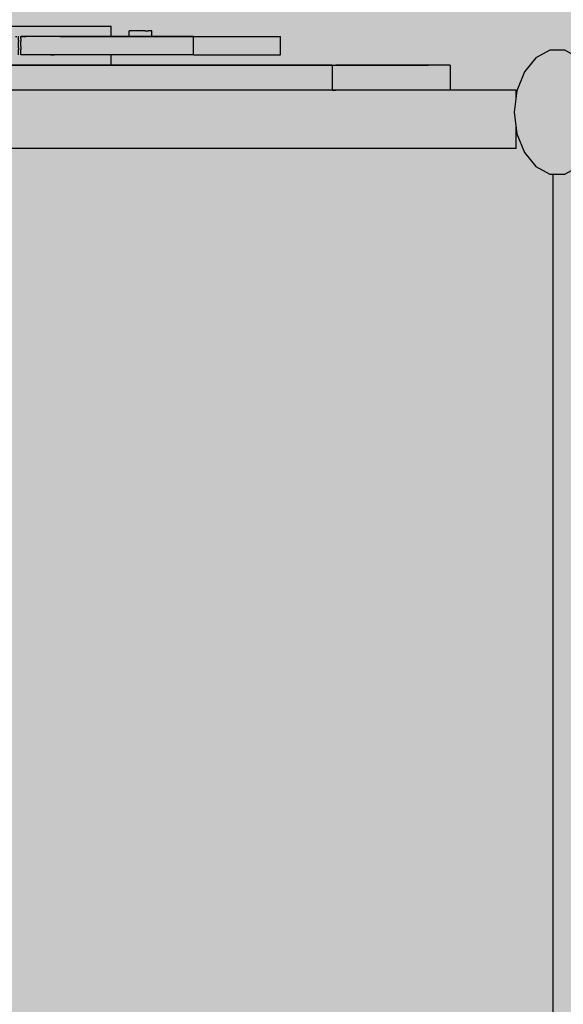
# Model space of a CAD drawing. Units: inches. Extents: x -64 to 353, y -3225 to -2806.
# Drawn here: x 95 to 102, y -2995 to -2982 of the extents above; entities that cross this region are included whole.
import ezdxf

# ---------------------------------------------------------------- set-up
doc = ezdxf.new("R2010")
doc.units = ezdxf.units.IN
doc.header["$MEASUREMENT"] = 0
doc.layers.add('_U+0421_U+043B_U+043E_U+0439 1', color=7, linetype='Continuous')

# ---------------------------------------------------------------- blocks, each defined once
blk = doc.blocks.new('block 29')
at = {"layer": '_U+0421_U+043B_U+043E_U+0439 1', "color": 250, "lineweight": 30, "true_color": 0x1c1c1b}
blk.add_lwpolyline([(102.173, -3001.936), (102.173, -2984.234)], dxfattribs=at)
blk = doc.blocks.new('block 33')
at = {"layer": '_U+0421_U+043B_U+043E_U+0439 1', "color": 250, "lineweight": 30, "true_color": 0x1c1c1b}
for points in [[(96.325, -2983.156), (93.637, -2983.156)], [(99.012, -2983.156), (96.325, -2983.156)], [(101.699, -2983.156), (99.012, -2983.156)], [(101.699, -2983.201), (101.699, -2983.156)], [(101.699, -2983.245), (101.699, -2983.201)], [(101.699, -2983.662), (101.699, -2983.633)], [(101.699, -2983.777), (101.699, -2983.662)], [(101.699, -2983.862), (101.699, -2983.777)], [(96.325, -2983.907), (93.637, -2983.907)], [(99.012, -2983.907), (96.325, -2983.907)], [(101.699, -2983.907), (99.012, -2983.907)], [(101.699, -2983.907), (101.699, -2983.862)]]:
    blk.add_lwpolyline(points, dxfattribs=at)
blk = doc.blocks.new('block 37')
at = {"layer": '_U+0421_U+043B_U+043E_U+0439 1', "color": 250, "lineweight": 30, "true_color": 0x1c1c1b}
for points in [[(96.504, -2982.466), (96.497, -2982.466)], [(96.504, -2982.466), (96.555, -2982.466)], [(96.555, -2982.466), (96.605, -2982.466)], [(96.605, -2982.466), (96.655, -2982.466)], [(96.655, -2982.466), (96.703, -2982.466)], [(96.703, -2982.466), (96.729, -2982.466)], [(97.021, -2982.466), (97.035, -2982.466)], [(97.035, -2982.466), (97.07, -2982.466)], [(97.07, -2982.466), (97.102, -2982.466)], [(97.102, -2982.466), (97.133, -2982.466)], [(97.133, -2982.466), (97.162, -2982.466)], [(97.162, -2982.466), (97.189, -2982.466)], [(97.189, -2982.466), (97.214, -2982.466)], [(97.214, -2982.466), (97.238, -2982.466)], [(97.238, -2982.466), (97.259, -2982.466)], [(97.259, -2982.466), (97.278, -2982.466)], [(97.278, -2982.466), (97.296, -2982.466)], [(97.296, -2982.466), (97.311, -2982.466)], [(97.311, -2982.466), (97.324, -2982.466)], [(97.324, -2982.466), (97.335, -2982.466)], [(97.335, -2982.466), (97.344, -2982.466)], [(97.344, -2982.466), (97.351, -2982.466)], [(97.351, -2982.466), (97.356, -2982.466)], [(97.356, -2982.466), (97.359, -2982.466)], [(97.359, -2982.466), (97.36, -2982.466)]]:
    blk.add_lwpolyline(points, dxfattribs=at)
blk = doc.blocks.new('block 40')
at = {"layer": '_U+0421_U+043B_U+043E_U+0439 1', "color": 250, "lineweight": 30, "true_color": 0x1c1c1b}
for points in [[(96.325, -2983.156), (93.637, -2983.156)], [(99.012, -2983.156), (96.325, -2983.156)], [(101.699, -2983.156), (99.012, -2983.156)], [(101.699, -2983.201), (101.699, -2983.156)], [(101.699, -2983.245), (101.699, -2983.201)], [(101.699, -2983.662), (101.699, -2983.633)], [(101.699, -2983.777), (101.699, -2983.662)], [(101.699, -2983.862), (101.699, -2983.777)], [(96.325, -2983.907), (93.637, -2983.907)], [(99.012, -2983.907), (96.325, -2983.907)], [(101.699, -2983.907), (99.012, -2983.907)], [(101.699, -2983.907), (101.699, -2983.862)]]:
    blk.add_lwpolyline(points, dxfattribs=at)
blk = doc.blocks.new('block 41')
at = {"layer": '_U+0421_U+043B_U+043E_U+0439 1', "color": 250, "lineweight": 30, "true_color": 0x1c1c1b}
for points in [[(96.731, -2982.392), (96.729, -2982.392)], [(96.729, -2982.437), (96.729, -2982.392)], [(96.729, -2982.466), (96.729, -2982.437)], [(96.751, -2982.392), (96.731, -2982.392)], [(96.785, -2982.392), (96.751, -2982.392)], [(96.831, -2982.392), (96.785, -2982.392)], [(96.881, -2982.392), (96.831, -2982.392)], [(96.931, -2982.392), (96.881, -2982.392)], [(96.931, -2982.392), (96.975, -2982.392)], [(97.006, -2982.392), (96.975, -2982.392)], [(97.021, -2982.392), (97.006, -2982.392)], [(97.019, -2982.392), (97.015, -2982.392)], [(97.019, -2982.392), (97.021, -2982.392)], [(97.021, -2982.437), (97.021, -2982.392)], [(97.021, -2982.466), (97.021, -2982.437)]]:
    blk.add_lwpolyline(points, dxfattribs=at)
blk = doc.blocks.new('block 44')
at = {"layer": '_U+0421_U+043B_U+043E_U+0439 1', "color": 250, "lineweight": 30, "true_color": 0x1c1c1b}
for points in [[(96.334, -2982.466), (96.372, -2982.466)], [(96.372, -2982.466), (96.424, -2982.466)], [(96.424, -2982.466), (96.48, -2982.466)], [(96.48, -2982.466), (96.541, -2982.466)], [(96.605, -2982.466), (96.541, -2982.466)], [(96.605, -2982.466), (96.672, -2982.466)], [(96.672, -2982.466), (96.738, -2982.466)], [(96.738, -2982.466), (96.804, -2982.466)], [(96.804, -2982.466), (96.869, -2982.466)], [(96.869, -2982.466), (96.934, -2982.466)], [(96.934, -2982.466), (96.998, -2982.466)], [(96.998, -2982.466), (97.061, -2982.466)], [(97.061, -2982.466), (97.123, -2982.466)], [(97.123, -2982.466), (97.185, -2982.466)], [(97.185, -2982.466), (97.246, -2982.466)], [(97.246, -2982.466), (97.306, -2982.466)], [(97.306, -2982.466), (97.365, -2982.466)], [(97.365, -2982.466), (97.423, -2982.466)], [(97.423, -2982.466), (97.481, -2982.466)], [(97.481, -2982.466), (97.537, -2982.466)], [(97.537, -2982.466), (97.593, -2982.466)], [(97.593, -2982.466), (97.647, -2982.466)], [(97.647, -2982.466), (97.701, -2982.466)], [(97.701, -2982.466), (97.753, -2982.466)], [(97.753, -2982.466), (97.804, -2982.466)], [(97.804, -2982.466), (97.854, -2982.466)], [(97.854, -2982.466), (97.903, -2982.466)], [(97.903, -2982.466), (97.951, -2982.466)], [(97.951, -2982.466), (97.998, -2982.466)], [(97.998, -2982.466), (98.043, -2982.466)], [(98.043, -2982.466), (98.087, -2982.466)], [(98.087, -2982.466), (98.13, -2982.466)], [(98.13, -2982.466), (98.171, -2982.466)], [(98.171, -2982.466), (98.211, -2982.466)], [(98.211, -2982.466), (98.249, -2982.466)], [(98.249, -2982.466), (98.286, -2982.466)], [(98.286, -2982.466), (98.322, -2982.466)], [(98.322, -2982.466), (98.356, -2982.466)], [(98.356, -2982.466), (98.388, -2982.466)], [(98.388, -2982.466), (98.419, -2982.466)], [(98.419, -2982.466), (98.448, -2982.466)], [(98.448, -2982.466), (98.476, -2982.466)], [(98.476, -2982.466), (98.502, -2982.466)], [(98.502, -2982.466), (98.526, -2982.466)], [(98.526, -2982.466), (98.548, -2982.466)], [(98.548, -2982.466), (98.569, -2982.466)], [(98.569, -2982.466), (98.588, -2982.466)], [(98.588, -2982.466), (98.605, -2982.466)], [(98.605, -2982.466), (98.62, -2982.466)], [(98.62, -2982.466), (98.633, -2982.466)], [(98.633, -2982.466), (98.644, -2982.466)], [(98.644, -2982.466), (98.654, -2982.466)], [(98.654, -2982.466), (98.661, -2982.466)], [(98.661, -2982.466), (98.666, -2982.466)], [(98.666, -2982.466), (98.669, -2982.466)], [(98.669, -2982.466), (98.67, -2982.466)], [(98.67, -2982.701), (98.67, -2982.466)], [(97.553, -2982.701), (97.593, -2982.701)], [(97.593, -2982.701), (97.647, -2982.701)], [(97.647, -2982.701), (97.701, -2982.701)], [(97.701, -2982.701), (97.753, -2982.701)], [(97.753, -2982.701), (97.804, -2982.701)], [(97.804, -2982.701), (97.854, -2982.701)], [(97.854, -2982.701), (97.903, -2982.701)], [(97.903, -2982.701), (97.951, -2982.701)], [(97.951, -2982.701), (97.998, -2982.701)], [(97.998, -2982.701), (98.043, -2982.701)], [(98.043, -2982.701), (98.087, -2982.701)], [(98.087, -2982.701), (98.13, -2982.701)], [(98.13, -2982.701), (98.171, -2982.701)], [(98.171, -2982.701), (98.211, -2982.701)], [(98.211, -2982.701), (98.249, -2982.701)], [(98.249, -2982.701), (98.286, -2982.701)], [(98.286, -2982.701), (98.322, -2982.701)], [(98.322, -2982.701), (98.356, -2982.701)], [(98.356, -2982.701), (98.388, -2982.701)], [(98.388, -2982.701), (98.419, -2982.701)], [(98.419, -2982.701), (98.448, -2982.701)], [(98.448, -2982.701), (98.476, -2982.701)], [(98.476, -2982.701), (98.502, -2982.701)], [(98.502, -2982.701), (98.526, -2982.701)], [(98.526, -2982.701), (98.548, -2982.701)], [(98.548, -2982.701), (98.569, -2982.701)], [(98.569, -2982.701), (98.588, -2982.701)], [(98.588, -2982.701), (98.605, -2982.701)], [(98.605, -2982.701), (98.62, -2982.701)], [(98.62, -2982.701), (98.633, -2982.701)], [(98.633, -2982.701), (98.644, -2982.701)], [(98.644, -2982.701), (98.654, -2982.701)], [(98.654, -2982.701), (98.661, -2982.701)], [(98.661, -2982.701), (98.666, -2982.701)], [(98.666, -2982.701), (98.669, -2982.701)], [(98.669, -2982.701), (98.67, -2982.701)]]:
    blk.add_lwpolyline(points, dxfattribs=at)
blk = doc.blocks.new('block 45')
at = {"layer": '_U+0421_U+043B_U+043E_U+0439 1', "color": 250, "lineweight": 30, "true_color": 0x1c1c1b}
for points in [[(94.038, -2982.333), (94.053, -2982.333)], [(94.038, -2982.433), (94.038, -2982.333)], [(94.038, -2982.466), (94.038, -2982.433)], [(94.053, -2982.333), (94.098, -2982.333)], [(94.098, -2982.333), (94.172, -2982.333)], [(94.172, -2982.333), (94.273, -2982.333)], [(94.273, -2982.333), (94.398, -2982.333)], [(94.398, -2982.333), (94.545, -2982.333)], [(94.545, -2982.333), (94.709, -2982.333)], [(94.709, -2982.333), (94.888, -2982.333)], [(94.888, -2982.333), (95.075, -2982.333)], [(95.075, -2982.333), (95.267, -2982.333)], [(95.267, -2982.333), (95.46, -2982.333)], [(95.46, -2982.333), (95.647, -2982.333)], [(95.647, -2982.333), (95.825, -2982.333)], [(95.825, -2982.333), (95.99, -2982.333)], [(95.99, -2982.333), (96.137, -2982.333)], [(96.137, -2982.333), (96.262, -2982.333)], [(96.262, -2982.333), (96.363, -2982.333)], [(96.363, -2982.333), (96.436, -2982.333)], [(96.436, -2982.333), (96.481, -2982.333)], [(96.481, -2982.333), (96.497, -2982.333)], [(96.497, -2982.433), (96.497, -2982.333)], [(96.497, -2982.466), (96.497, -2982.433)], [(95.267, -2982.466), (95.285, -2982.466)], [(95.306, -2982.502), (95.306, -2982.466)], [(95.306, -2982.513), (95.306, -2982.502)], [(95.306, -2982.513), (95.306, -2982.533)], [(95.306, -2982.613), (95.306, -2982.533)], [(95.307, -2982.466), (95.311, -2982.466)], [(95.332, -2982.466), (95.351, -2982.466)], [(95.337, -2982.497), (95.337, -2982.466)], [(95.337, -2982.497), (95.337, -2982.533)], [(95.337, -2982.597), (95.337, -2982.533)], [(95.347, -2982.466), (95.364, -2982.466)], [(95.364, -2982.466), (95.397, -2982.466)], [(95.306, -2982.613), (95.306, -2982.633)], [(95.306, -2982.701), (95.306, -2982.633)], [(95.337, -2982.597), (95.337, -2982.633)], [(95.337, -2982.694), (95.337, -2982.633)], [(95.337, -2982.697), (95.337, -2982.694)], [(94.038, -2982.733), (94.038, -2982.701)], [(94.038, -2982.833), (94.038, -2982.733)], [(95.337, -2982.697), (95.337, -2982.701)], [(96.497, -2982.733), (96.497, -2982.701)], [(96.497, -2982.833), (96.497, -2982.733)], [(94.038, -2982.833), (94.053, -2982.833)], [(94.053, -2982.833), (94.098, -2982.833)], [(94.098, -2982.833), (94.172, -2982.833)], [(94.172, -2982.833), (94.273, -2982.833)], [(94.273, -2982.833), (94.398, -2982.833)], [(94.398, -2982.833), (94.545, -2982.833)], [(94.545, -2982.833), (94.709, -2982.833)], [(94.709, -2982.833), (94.888, -2982.833)], [(94.888, -2982.833), (95.075, -2982.833)], [(95.075, -2982.833), (95.267, -2982.833)], [(95.267, -2982.833), (95.46, -2982.833)], [(95.46, -2982.833), (95.647, -2982.833)], [(95.647, -2982.833), (95.825, -2982.833)], [(95.825, -2982.833), (95.99, -2982.833)], [(95.99, -2982.833), (96.137, -2982.833)], [(96.137, -2982.833), (96.262, -2982.833)], [(96.262, -2982.833), (96.363, -2982.833)], [(96.363, -2982.833), (96.436, -2982.833)], [(96.436, -2982.833), (96.481, -2982.833)], [(96.481, -2982.833), (96.497, -2982.833)]]:
    blk.add_lwpolyline(points, dxfattribs=at)
blk = doc.blocks.new('block 48')
at = {"layer": '_U+0421_U+043B_U+043E_U+0439 1', "color": 250, "lineweight": 30, "true_color": 0x1c1c1b}
for points in [[(96.325, -2983.156), (93.637, -2983.156)], [(99.012, -2983.156), (96.325, -2983.156)], [(101.699, -2983.156), (99.012, -2983.156)], [(101.699, -2983.201), (101.699, -2983.156)], [(101.699, -2983.245), (101.699, -2983.201)], [(101.699, -2983.662), (101.699, -2983.633)], [(101.699, -2983.777), (101.699, -2983.662)], [(101.699, -2983.862), (101.699, -2983.777)], [(96.325, -2983.907), (93.637, -2983.907)], [(99.012, -2983.907), (96.325, -2983.907)], [(101.699, -2983.907), (99.012, -2983.907)], [(101.699, -2983.907), (101.699, -2983.862)]]:
    blk.add_lwpolyline(points, dxfattribs=at)
blk = doc.blocks.new('block 50')
at = {"layer": '_U+0421_U+043B_U+043E_U+0439 1', "color": 250, "lineweight": 30, "true_color": 0x1c1c1b}
for points in [[(95.337, -2982.466), (95.337, -2982.466)], [(95.349, -2982.466), (95.337, -2982.466)], [(95.362, -2982.466), (95.349, -2982.466)], [(95.353, -2982.466), (95.363, -2982.466)], [(95.376, -2982.466), (95.362, -2982.466)], [(95.363, -2982.466), (95.401, -2982.466)], [(95.393, -2982.466), (95.376, -2982.466)], [(95.411, -2982.466), (95.393, -2982.466)], [(95.431, -2982.466), (95.411, -2982.466)], [(95.452, -2982.466), (95.431, -2982.466)], [(95.474, -2982.466), (95.452, -2982.466)], [(95.496, -2982.466), (95.474, -2982.466)], [(95.519, -2982.466), (95.496, -2982.466)], [(95.542, -2982.466), (95.519, -2982.466)], [(95.566, -2982.466), (95.542, -2982.466)], [(95.59, -2982.466), (95.566, -2982.466)], [(95.616, -2982.466), (95.59, -2982.466)], [(95.641, -2982.466), (95.616, -2982.466)], [(95.668, -2982.466), (95.641, -2982.466)], [(95.695, -2982.466), (95.668, -2982.466)], [(95.723, -2982.466), (95.695, -2982.466)], [(95.751, -2982.466), (95.723, -2982.466)], [(95.78, -2982.466), (95.751, -2982.466)], [(95.81, -2982.466), (95.78, -2982.466)], [(95.841, -2982.466), (95.81, -2982.466)], [(95.873, -2982.466), (95.841, -2982.466)], [(95.841, -2982.466), (95.858, -2982.466)], [(95.858, -2982.466), (95.936, -2982.466)], [(95.873, -2982.466), (95.984, -2982.466)], [(95.905, -2982.466), (95.873, -2982.466)], [(95.937, -2982.466), (95.905, -2982.466)], [(95.936, -2982.466), (96.015, -2982.466)], [(95.971, -2982.466), (95.937, -2982.466)], [(96.005, -2982.466), (95.971, -2982.466)], [(95.984, -2982.466), (96.066, -2982.466)], [(96.04, -2982.466), (96.005, -2982.466)], [(96.015, -2982.466), (96.093, -2982.466)], [(96.076, -2982.466), (96.04, -2982.466)], [(96.066, -2982.466), (96.147, -2982.466)], [(96.112, -2982.466), (96.076, -2982.466)], [(96.093, -2982.466), (96.172, -2982.466)], [(96.149, -2982.466), (96.112, -2982.466)], [(96.147, -2982.466), (96.229, -2982.466)], [(96.186, -2982.466), (96.149, -2982.466)], [(96.172, -2982.466), (96.25, -2982.466)], [(96.224, -2982.466), (96.186, -2982.466)], [(96.263, -2982.466), (96.224, -2982.466)], [(96.229, -2982.466), (96.311, -2982.466)], [(96.25, -2982.466), (96.329, -2982.466)], [(96.302, -2982.466), (96.263, -2982.466)], [(96.341, -2982.466), (96.302, -2982.466)], [(96.311, -2982.466), (96.392, -2982.466)], [(96.329, -2982.466), (96.407, -2982.466)], [(96.381, -2982.466), (96.341, -2982.466)], [(96.421, -2982.466), (96.381, -2982.466)], [(96.392, -2982.466), (96.474, -2982.466)], [(96.407, -2982.466), (96.486, -2982.466)], [(96.462, -2982.466), (96.421, -2982.466)], [(96.503, -2982.466), (96.462, -2982.466)], [(96.474, -2982.466), (96.556, -2982.466)], [(96.486, -2982.466), (96.564, -2982.466)], [(96.544, -2982.466), (96.503, -2982.466)], [(96.585, -2982.466), (96.544, -2982.466)], [(96.556, -2982.466), (96.637, -2982.466)], [(96.564, -2982.466), (96.643, -2982.466)], [(96.627, -2982.466), (96.585, -2982.466)], [(96.669, -2982.466), (96.627, -2982.466)], [(96.637, -2982.466), (96.719, -2982.466)], [(96.643, -2982.466), (96.721, -2982.466)], [(96.71, -2982.466), (96.669, -2982.466)], [(96.752, -2982.466), (96.71, -2982.466)], [(96.719, -2982.466), (96.801, -2982.466)], [(96.721, -2982.466), (96.8, -2982.466)], [(96.793, -2982.466), (96.752, -2982.466)], [(96.835, -2982.466), (96.793, -2982.466)], [(96.8, -2982.466), (96.879, -2982.466)], [(96.801, -2982.466), (96.883, -2982.466)], [(96.876, -2982.466), (96.835, -2982.466)], [(96.917, -2982.466), (96.876, -2982.466)], [(96.879, -2982.466), (96.957, -2982.466)], [(96.883, -2982.466), (96.964, -2982.466)], [(96.957, -2982.466), (96.917, -2982.466)], [(96.957, -2982.466), (97.036, -2982.466)], [(96.997, -2982.466), (96.957, -2982.466)], [(96.964, -2982.466), (97.046, -2982.466)], [(97.036, -2982.466), (96.997, -2982.466)], [(97.036, -2982.466), (97.114, -2982.466)], [(97.075, -2982.466), (97.036, -2982.466)], [(97.046, -2982.466), (97.128, -2982.466)], [(97.113, -2982.466), (97.075, -2982.466)], [(97.151, -2982.466), (97.113, -2982.466)], [(97.114, -2982.466), (97.193, -2982.466)], [(97.128, -2982.466), (97.209, -2982.466)], [(97.187, -2982.466), (97.151, -2982.466)], [(97.222, -2982.466), (97.187, -2982.466)], [(97.193, -2982.466), (97.271, -2982.466)], [(97.209, -2982.466), (97.291, -2982.466)], [(97.256, -2982.466), (97.222, -2982.466)], [(97.288, -2982.466), (97.256, -2982.466)], [(97.328, -2982.466), (97.271, -2982.466)], [(97.319, -2982.466), (97.288, -2982.466)], [(97.328, -2982.466), (97.291, -2982.466)], [(97.348, -2982.466), (97.319, -2982.466)], [(97.375, -2982.466), (97.348, -2982.466)], [(97.4, -2982.466), (97.375, -2982.466)], [(97.423, -2982.466), (97.4, -2982.466)], [(97.445, -2982.466), (97.423, -2982.466)], [(97.465, -2982.466), (97.445, -2982.466)], [(97.483, -2982.466), (97.465, -2982.466)], [(97.499, -2982.466), (97.483, -2982.466)], [(97.512, -2982.466), (97.499, -2982.466)], [(97.524, -2982.466), (97.512, -2982.466)], [(97.534, -2982.466), (97.524, -2982.466)], [(97.542, -2982.466), (97.534, -2982.466)], [(97.548, -2982.466), (97.542, -2982.466)], [(97.552, -2982.466), (97.548, -2982.466)], [(97.553, -2982.466), (97.552, -2982.466)], [(97.553, -2982.701), (97.553, -2982.466)], [(95.337, -2982.701), (95.337, -2982.701)], [(95.349, -2982.701), (95.337, -2982.701)], [(95.362, -2982.701), (95.349, -2982.701)], [(95.376, -2982.701), (95.362, -2982.701)], [(95.393, -2982.701), (95.376, -2982.701)], [(95.411, -2982.701), (95.393, -2982.701)], [(95.431, -2982.701), (95.411, -2982.701)], [(95.452, -2982.701), (95.431, -2982.701)], [(95.474, -2982.701), (95.452, -2982.701)], [(95.496, -2982.701), (95.474, -2982.701)], [(95.519, -2982.701), (95.496, -2982.701)], [(95.542, -2982.701), (95.519, -2982.701)], [(95.566, -2982.701), (95.542, -2982.701)], [(95.59, -2982.701), (95.566, -2982.701)], [(95.616, -2982.701), (95.59, -2982.701)], [(95.641, -2982.701), (95.616, -2982.701)], [(95.668, -2982.701), (95.641, -2982.701)], [(95.695, -2982.701), (95.668, -2982.701)], [(95.723, -2982.701), (95.695, -2982.701)], [(95.751, -2982.701), (95.723, -2982.701)], [(95.723, -2982.701), (95.765, -2982.701)], [(95.78, -2982.701), (95.751, -2982.701)], [(95.81, -2982.701), (95.78, -2982.701)], [(95.841, -2982.701), (95.81, -2982.701)], [(95.873, -2982.701), (95.841, -2982.701)], [(95.905, -2982.701), (95.873, -2982.701)], [(95.937, -2982.701), (95.905, -2982.701)], [(95.971, -2982.701), (95.937, -2982.701)], [(96.005, -2982.701), (95.971, -2982.701)], [(96.04, -2982.701), (96.005, -2982.701)], [(96.076, -2982.701), (96.04, -2982.701)], [(96.112, -2982.701), (96.076, -2982.701)], [(96.149, -2982.701), (96.112, -2982.701)], [(96.186, -2982.701), (96.149, -2982.701)], [(96.224, -2982.701), (96.186, -2982.701)], [(96.263, -2982.701), (96.224, -2982.701)], [(96.302, -2982.701), (96.263, -2982.701)], [(96.341, -2982.701), (96.302, -2982.701)], [(96.381, -2982.701), (96.341, -2982.701)], [(96.421, -2982.701), (96.381, -2982.701)], [(96.462, -2982.701), (96.421, -2982.701)], [(96.503, -2982.701), (96.462, -2982.701)], [(96.544, -2982.701), (96.503, -2982.701)], [(96.585, -2982.701), (96.544, -2982.701)], [(96.627, -2982.701), (96.585, -2982.701)], [(96.669, -2982.701), (96.627, -2982.701)], [(96.71, -2982.701), (96.669, -2982.701)], [(96.752, -2982.701), (96.71, -2982.701)], [(96.793, -2982.701), (96.752, -2982.701)], [(96.835, -2982.701), (96.793, -2982.701)], [(96.876, -2982.701), (96.835, -2982.701)], [(96.917, -2982.701), (96.876, -2982.701)], [(96.957, -2982.701), (96.917, -2982.701)], [(96.997, -2982.701), (96.957, -2982.701)], [(97.036, -2982.701), (96.997, -2982.701)], [(97.075, -2982.701), (97.036, -2982.701)], [(97.113, -2982.701), (97.075, -2982.701)], [(97.151, -2982.701), (97.113, -2982.701)], [(97.187, -2982.701), (97.151, -2982.701)], [(97.222, -2982.701), (97.187, -2982.701)], [(97.256, -2982.701), (97.222, -2982.701)], [(97.288, -2982.701), (97.256, -2982.701)], [(97.319, -2982.701), (97.288, -2982.701)], [(97.348, -2982.701), (97.319, -2982.701)], [(97.375, -2982.701), (97.348, -2982.701)], [(97.4, -2982.701), (97.375, -2982.701)], [(97.423, -2982.701), (97.4, -2982.701)], [(97.445, -2982.701), (97.423, -2982.701)], [(97.465, -2982.701), (97.445, -2982.701)], [(97.483, -2982.701), (97.465, -2982.701)], [(97.499, -2982.701), (97.483, -2982.701)], [(97.512, -2982.701), (97.499, -2982.701)], [(97.524, -2982.701), (97.512, -2982.701)], [(97.534, -2982.701), (97.524, -2982.701)], [(97.542, -2982.701), (97.534, -2982.701)], [(97.548, -2982.701), (97.542, -2982.701)], [(97.552, -2982.701), (97.548, -2982.701)], [(97.553, -2982.701), (97.552, -2982.701)]]:
    blk.add_lwpolyline(points, dxfattribs=at)
blk = doc.blocks.new('block 58')
at = {"layer": '_U+0421_U+043B_U+043E_U+0439 1', "color": 250, "lineweight": 30, "true_color": 0x1c1c1b}
for points in [[(89.682, -2982.833), (89.962, -2982.833)], [(89.682, -2982.833), (89.962, -2982.833)], [(89.682, -2982.833), (89.962, -2982.833)], [(89.682, -2982.833), (89.962, -2982.833)], [(89.682, -2982.833), (89.682, -2983.156)], [(89.683, -2982.833), (89.682, -2982.833)], [(89.686, -2982.833), (89.683, -2982.833)], [(89.692, -2982.833), (89.686, -2982.833)], [(89.699, -2982.833), (89.692, -2982.833)], [(89.708, -2982.833), (89.699, -2982.833)], [(89.72, -2982.833), (89.708, -2982.833)], [(89.733, -2982.833), (89.72, -2982.833)], [(89.748, -2982.833), (89.733, -2982.833)], [(89.765, -2982.833), (89.748, -2982.833)], [(89.783, -2982.833), (89.765, -2982.833)], [(89.803, -2982.833), (89.783, -2982.833)], [(89.824, -2982.833), (89.803, -2982.833)], [(89.847, -2982.833), (89.824, -2982.833)], [(89.872, -2982.833), (89.847, -2982.833)], [(89.897, -2982.833), (89.872, -2982.833)], [(89.924, -2982.833), (89.897, -2982.833)], [(89.952, -2982.833), (89.924, -2982.833)], [(89.981, -2982.833), (89.952, -2982.833)], [(89.962, -2982.833), (90.492, -2982.833)], [(89.962, -2982.833), (90.492, -2982.833)], [(90.012, -2982.833), (89.981, -2982.833)], [(90.043, -2982.833), (90.012, -2982.833)], [(90.075, -2982.833), (90.043, -2982.833)], [(90.108, -2982.833), (90.075, -2982.833)], [(90.142, -2982.833), (90.108, -2982.833)], [(90.176, -2982.833), (90.142, -2982.833)], [(90.211, -2982.833), (90.176, -2982.833)], [(90.247, -2982.833), (90.211, -2982.833)], [(90.284, -2982.833), (90.247, -2982.833)], [(90.32, -2982.833), (90.284, -2982.833)], [(90.358, -2982.833), (90.32, -2982.833)], [(90.395, -2982.833), (90.358, -2982.833)], [(90.433, -2982.833), (90.395, -2982.833)], [(90.471, -2982.833), (90.433, -2982.833)], [(90.509, -2982.833), (90.471, -2982.833)], [(90.492, -2982.833), (91.023, -2982.833)], [(90.492, -2982.833), (91.023, -2982.833)], [(90.547, -2982.833), (90.509, -2982.833)], [(90.585, -2982.833), (90.547, -2982.833)], [(90.623, -2982.833), (90.585, -2982.833)], [(90.661, -2982.833), (90.623, -2982.833)], [(90.699, -2982.833), (90.661, -2982.833)], [(90.737, -2982.833), (90.699, -2982.833)], [(90.774, -2982.833), (90.737, -2982.833)], [(90.811, -2982.833), (90.774, -2982.833)], [(90.847, -2982.833), (90.811, -2982.833)], [(90.883, -2982.833), (90.847, -2982.833)], [(90.918, -2982.833), (90.883, -2982.833)], [(90.952, -2982.833), (90.918, -2982.833)], [(90.986, -2982.833), (90.952, -2982.833)], [(91.019, -2982.833), (90.986, -2982.833)], [(91.051, -2982.833), (91.019, -2982.833)], [(91.023, -2982.833), (91.553, -2982.833)], [(91.023, -2982.833), (91.553, -2982.833)], [(91.083, -2982.833), (91.051, -2982.833)], [(91.113, -2982.833), (91.083, -2982.833)], [(91.142, -2982.833), (91.113, -2982.833)], [(91.142, -2982.833), (91.142, -2983.156)], [(99.335, -2982.833), (91.142, -2982.833)], [(91.553, -2982.833), (92.084, -2982.833)], [(91.553, -2982.833), (92.084, -2982.833)], [(92.084, -2982.833), (92.615, -2982.833)], [(92.084, -2982.833), (92.615, -2982.833)], [(92.615, -2982.833), (93.145, -2982.833)], [(92.615, -2982.833), (93.145, -2982.833)], [(93.145, -2982.833), (93.676, -2982.833)], [(93.145, -2982.833), (93.676, -2982.833)], [(93.676, -2982.833), (94.207, -2982.833)], [(93.676, -2982.833), (94.207, -2982.833)], [(94.207, -2982.833), (94.737, -2982.833)], [(94.207, -2982.833), (94.737, -2982.833)], [(94.737, -2982.833), (95.268, -2982.833)], [(94.737, -2982.833), (95.268, -2982.833)], [(95.268, -2982.833), (95.799, -2982.833)], [(95.268, -2982.833), (95.799, -2982.833)], [(95.799, -2982.833), (96.329, -2982.833)], [(95.799, -2982.833), (96.329, -2982.833)], [(96.329, -2982.833), (96.86, -2982.833)], [(96.329, -2982.833), (96.86, -2982.833)], [(96.86, -2982.833), (97.39, -2982.833)], [(96.86, -2982.833), (97.39, -2982.833)], [(97.39, -2982.833), (97.921, -2982.833)], [(97.39, -2982.833), (97.921, -2982.833)], [(97.921, -2982.833), (98.452, -2982.833)], [(97.921, -2982.833), (98.452, -2982.833)], [(98.452, -2982.833), (98.982, -2982.833)], [(98.452, -2982.833), (98.982, -2982.833)], [(98.982, -2982.833), (99.513, -2982.833)], [(98.982, -2982.833), (99.513, -2982.833)], [(99.335, -2982.833), (99.335, -2983.156)], [(99.335, -2982.833), (99.385, -2982.833)], [(99.434, -2982.833), (99.385, -2982.833)], [(99.483, -2982.833), (99.434, -2982.833)], [(99.532, -2982.833), (99.483, -2982.833)], [(99.513, -2982.833), (100.044, -2982.833)], [(99.513, -2982.833), (100.044, -2982.833)], [(99.58, -2982.833), (99.532, -2982.833)], [(99.627, -2982.833), (99.58, -2982.833)], [(99.674, -2982.833), (99.627, -2982.833)], [(99.721, -2982.833), (99.674, -2982.833)], [(99.766, -2982.833), (99.721, -2982.833)], [(99.811, -2982.833), (99.766, -2982.833)], [(99.856, -2982.833), (99.811, -2982.833)], [(99.9, -2982.833), (99.856, -2982.833)], [(99.943, -2982.833), (99.9, -2982.833)], [(99.985, -2982.833), (99.943, -2982.833)], [(100.026, -2982.833), (99.985, -2982.833)], [(100.067, -2982.833), (100.026, -2982.833)], [(100.044, -2982.833), (100.574, -2982.833)], [(100.044, -2982.833), (100.574, -2982.833)], [(100.107, -2982.833), (100.067, -2982.833)], [(100.146, -2982.833), (100.107, -2982.833)], [(100.185, -2982.833), (100.146, -2982.833)], [(100.222, -2982.833), (100.185, -2982.833)], [(100.259, -2982.833), (100.222, -2982.833)], [(100.295, -2982.833), (100.259, -2982.833)], [(100.33, -2982.833), (100.295, -2982.833)], [(100.364, -2982.833), (100.33, -2982.833)], [(100.397, -2982.833), (100.364, -2982.833)], [(100.429, -2982.833), (100.397, -2982.833)], [(100.46, -2982.833), (100.429, -2982.833)], [(100.49, -2982.833), (100.46, -2982.833)], [(100.519, -2982.833), (100.49, -2982.833)], [(100.547, -2982.833), (100.519, -2982.833)], [(100.573, -2982.833), (100.547, -2982.833)], [(100.599, -2982.833), (100.573, -2982.833)], [(100.853, -2982.833), (100.574, -2982.833)], [(100.853, -2982.833), (100.574, -2982.833)], [(100.853, -2982.833), (100.574, -2982.833)], [(100.853, -2982.833), (100.574, -2982.833)], [(100.624, -2982.833), (100.599, -2982.833)], [(100.647, -2982.833), (100.624, -2982.833)], [(100.67, -2982.833), (100.647, -2982.833)], [(100.691, -2982.833), (100.67, -2982.833)], [(100.711, -2982.833), (100.691, -2982.833)], [(100.73, -2982.833), (100.711, -2982.833)], [(100.747, -2982.833), (100.73, -2982.833)], [(100.763, -2982.833), (100.747, -2982.833)], [(100.778, -2982.833), (100.763, -2982.833)], [(100.792, -2982.833), (100.778, -2982.833)], [(100.804, -2982.833), (100.792, -2982.833)], [(100.815, -2982.833), (100.804, -2982.833)], [(100.825, -2982.833), (100.815, -2982.833)], [(100.833, -2982.833), (100.825, -2982.833)], [(100.84, -2982.833), (100.833, -2982.833)], [(100.846, -2982.833), (100.84, -2982.833)], [(100.85, -2982.833), (100.846, -2982.833)], [(100.852, -2982.833), (100.85, -2982.833)], [(100.853, -2982.833), (100.852, -2982.833)], [(100.853, -2982.833), (100.853, -2983.156)], [(89.683, -2983.156), (89.682, -2983.156)], [(89.686, -2983.156), (89.683, -2983.156)], [(89.692, -2983.156), (89.686, -2983.156)], [(89.699, -2983.156), (89.692, -2983.156)], [(89.708, -2983.156), (89.699, -2983.156)], [(89.72, -2983.156), (89.708, -2983.156)], [(89.733, -2983.156), (89.72, -2983.156)], [(89.748, -2983.156), (89.733, -2983.156)], [(89.765, -2983.156), (89.748, -2983.156)], [(89.783, -2983.156), (89.765, -2983.156)], [(89.803, -2983.156), (89.783, -2983.156)], [(89.824, -2983.156), (89.803, -2983.156)], [(89.847, -2983.156), (89.824, -2983.156)], [(89.872, -2983.156), (89.847, -2983.156)], [(89.897, -2983.156), (89.872, -2983.156)], [(89.924, -2983.156), (89.897, -2983.156)], [(89.952, -2983.156), (89.924, -2983.156)], [(89.981, -2983.156), (89.952, -2983.156)], [(90.012, -2983.156), (89.981, -2983.156)], [(90.043, -2983.156), (90.012, -2983.156)], [(90.075, -2983.156), (90.043, -2983.156)], [(90.108, -2983.156), (90.075, -2983.156)], [(90.142, -2983.156), (90.108, -2983.156)], [(90.176, -2983.156), (90.142, -2983.156)], [(90.211, -2983.156), (90.176, -2983.156)], [(90.247, -2983.156), (90.211, -2983.156)], [(90.284, -2983.156), (90.247, -2983.156)], [(90.32, -2983.156), (90.284, -2983.156)], [(90.358, -2983.156), (90.32, -2983.156)], [(90.395, -2983.156), (90.358, -2983.156)], [(90.433, -2983.156), (90.395, -2983.156)], [(90.471, -2983.156), (90.433, -2983.156)], [(90.509, -2983.156), (90.471, -2983.156)], [(90.547, -2983.156), (90.509, -2983.156)], [(90.585, -2983.156), (90.547, -2983.156)], [(90.623, -2983.156), (90.585, -2983.156)], [(90.661, -2983.156), (90.623, -2983.156)], [(90.699, -2983.156), (90.661, -2983.156)], [(90.737, -2983.156), (90.699, -2983.156)], [(90.774, -2983.156), (90.737, -2983.156)], [(90.811, -2983.156), (90.774, -2983.156)], [(90.847, -2983.156), (90.811, -2983.156)], [(90.883, -2983.156), (90.847, -2983.156)], [(90.918, -2983.156), (90.883, -2983.156)], [(90.952, -2983.156), (90.918, -2983.156)], [(90.986, -2983.156), (90.952, -2983.156)], [(91.019, -2983.156), (90.986, -2983.156)], [(91.051, -2983.156), (91.019, -2983.156)], [(91.083, -2983.156), (91.051, -2983.156)], [(91.113, -2983.156), (91.083, -2983.156)], [(91.142, -2983.156), (91.113, -2983.156)], [(99.335, -2983.156), (91.142, -2983.156)], [(99.335, -2983.156), (99.385, -2983.156)], [(99.434, -2983.156), (99.385, -2983.156)], [(99.483, -2983.156), (99.434, -2983.156)], [(99.532, -2983.156), (99.483, -2983.156)], [(99.58, -2983.156), (99.532, -2983.156)], [(99.627, -2983.156), (99.58, -2983.156)], [(99.674, -2983.156), (99.627, -2983.156)], [(99.721, -2983.156), (99.674, -2983.156)], [(99.766, -2983.156), (99.721, -2983.156)], [(99.811, -2983.156), (99.766, -2983.156)], [(99.856, -2983.156), (99.811, -2983.156)], [(99.9, -2983.156), (99.856, -2983.156)], [(99.943, -2983.156), (99.9, -2983.156)], [(99.985, -2983.156), (99.943, -2983.156)], [(100.026, -2983.156), (99.985, -2983.156)], [(100.067, -2983.156), (100.026, -2983.156)], [(100.107, -2983.156), (100.067, -2983.156)], [(100.146, -2983.156), (100.107, -2983.156)], [(100.185, -2983.156), (100.146, -2983.156)], [(100.222, -2983.156), (100.185, -2983.156)], [(100.259, -2983.156), (100.222, -2983.156)], [(100.295, -2983.156), (100.259, -2983.156)], [(100.33, -2983.156), (100.295, -2983.156)], [(100.364, -2983.156), (100.33, -2983.156)], [(100.397, -2983.156), (100.364, -2983.156)], [(100.429, -2983.156), (100.397, -2983.156)], [(100.46, -2983.156), (100.429, -2983.156)], [(100.49, -2983.156), (100.46, -2983.156)], [(100.519, -2983.156), (100.49, -2983.156)], [(100.547, -2983.156), (100.519, -2983.156)], [(100.573, -2983.156), (100.547, -2983.156)], [(100.599, -2983.156), (100.573, -2983.156)], [(100.624, -2983.156), (100.599, -2983.156)], [(100.647, -2983.156), (100.624, -2983.156)], [(100.67, -2983.156), (100.647, -2983.156)], [(100.691, -2983.156), (100.67, -2983.156)], [(100.711, -2983.156), (100.691, -2983.156)], [(100.73, -2983.156), (100.711, -2983.156)], [(100.747, -2983.156), (100.73, -2983.156)], [(100.763, -2983.156), (100.747, -2983.156)], [(100.778, -2983.156), (100.763, -2983.156)], [(100.792, -2983.156), (100.778, -2983.156)], [(100.804, -2983.156), (100.792, -2983.156)], [(100.815, -2983.156), (100.804, -2983.156)], [(100.825, -2983.156), (100.815, -2983.156)], [(100.833, -2983.156), (100.825, -2983.156)], [(100.84, -2983.156), (100.833, -2983.156)], [(100.846, -2983.156), (100.84, -2983.156)], [(100.85, -2983.156), (100.846, -2983.156)], [(100.852, -2983.156), (100.85, -2983.156)], [(100.853, -2983.156), (100.852, -2983.156)]]:
    blk.add_lwpolyline(points, dxfattribs=at)
blk = doc.blocks.new('block 63')
at = {"layer": '_U+0421_U+043B_U+043E_U+0439 1', "color": 250, "lineweight": 30, "true_color": 0x1c1c1b}
for points in [[(102.133, -2982.644), (101.952, -2982.74)], [(102.325, -2982.644), (102.133, -2982.644)], [(102.505, -2982.74), (102.325, -2982.644)], [(101.952, -2982.74), (101.805, -2982.92)], [(102.652, -2982.92), (102.505, -2982.74)], [(101.805, -2982.92), (101.709, -2983.163)], [(102.748, -2983.163), (102.652, -2982.92)], [(101.709, -2983.163), (101.675, -2983.439)], [(102.782, -2983.439), (102.748, -2983.163)], [(101.675, -2983.439), (101.709, -2983.715)], [(102.782, -2983.439), (102.748, -2983.715)], [(101.709, -2983.715), (101.805, -2983.958)], [(102.652, -2983.958), (102.748, -2983.715)], [(101.805, -2983.958), (101.952, -2984.138)], [(102.505, -2984.138), (102.652, -2983.958)], [(101.952, -2984.138), (102.133, -2984.234)], [(102.325, -2984.234), (102.505, -2984.138)], [(102.133, -2984.234), (102.325, -2984.234)]]:
    blk.add_lwpolyline(points, dxfattribs=at)
blk = doc.blocks.new('block 2')
at = {"layer": '_U+0421_U+043B_U+043E_U+0439 1'}
for name in ['block 45', 'block 41', 'block 50', 'block 44', 'block 37', 'block 63', 'block 58', 'block 33', 'block 40', 'block 48', 'block 29']:
    blk.add_blockref(name, (0, 0), dxfattribs=at)

msp = doc.modelspace()

# ---------------------------------------------------------------- hatches: boundary and pattern name
at = {"layer": '_U+0421_U+043B_U+043E_U+0439 1', "true_color": 0xfce0b3}
h = msp.add_hatch(color=41, dxfattribs=at)
h.dxf.hatch_style = 2
edge = h.paths.add_edge_path()
edge.add_spline(control_points=[(196.777, -3083.402), (196.777, -3083.402), (-35.11, -3083.402), (-35.11, -3083.402), (-50.887, -3083.402), (-63.677, -3070.612), (-63.677, -3054.835), (-63.677, -3054.835), (-63.677, -2930.282), (-63.677, -2930.282), (-63.677, -2914.505), (-50.887, -2901.715), (-35.11, -2901.715), (-35.11, -2901.715), (196.777, -2901.715), (196.777, -2901.715), (212.554, -2901.715), (225.344, -2914.505), (225.344, -2930.282), (225.344, -2930.282), (225.344, -3054.835), (225.344, -3054.835), (225.344, -3070.612), (212.554, -3083.402), (196.777, -3083.402)], knot_values=[0, 0, 0, 0, 1, 1, 1, 2, 2, 2, 3, 3, 3, 4, 4, 4, 5, 5, 5, 6, 6, 6, 7, 7, 7, 8, 8, 8, 8], degree=3, periodic=1)

# ---------------------------------------------------------------- linework, layer by layer
at = {"layer": '_U+0421_U+043B_U+043E_U+0439 1', "color": 250, "lineweight": 20, "true_color": 0x1c1c1b}
msp.add_open_spline([(196.777, -3083.402), (196.777, -3083.402), (-35.11, -3083.402), (-35.11, -3083.402), (-50.887, -3083.402), (-63.677, -3070.612), (-63.677, -3054.835), (-63.677, -3054.835), (-63.677, -2930.282), (-63.677, -2930.282), (-63.677, -2914.505), (-50.887, -2901.715), (-35.11, -2901.715), (-35.11, -2901.715), (196.777, -2901.715), (196.777, -2901.715), (212.554, -2901.715), (225.344, -2914.505), (225.344, -2930.282), (225.344, -2930.282), (225.344, -3054.835), (225.344, -3054.835), (225.344, -3070.612), (212.554, -3083.402), (196.777, -3083.402)], degree=3, knots=[0, 0, 0, 0, 1, 1, 1, 2, 2, 2, 3, 3, 3, 4, 4, 4, 5, 5, 5, 6, 6, 6, 7, 7, 7, 8, 8, 8, 8], dxfattribs=at)

# ---------------------------------------------------------------- block references
at = {"layer": '_U+0421_U+043B_U+043E_U+0439 1'}
msp.add_blockref('block 2', (0, 0), dxfattribs=at)

doc.saveas('drawing.dxf')
